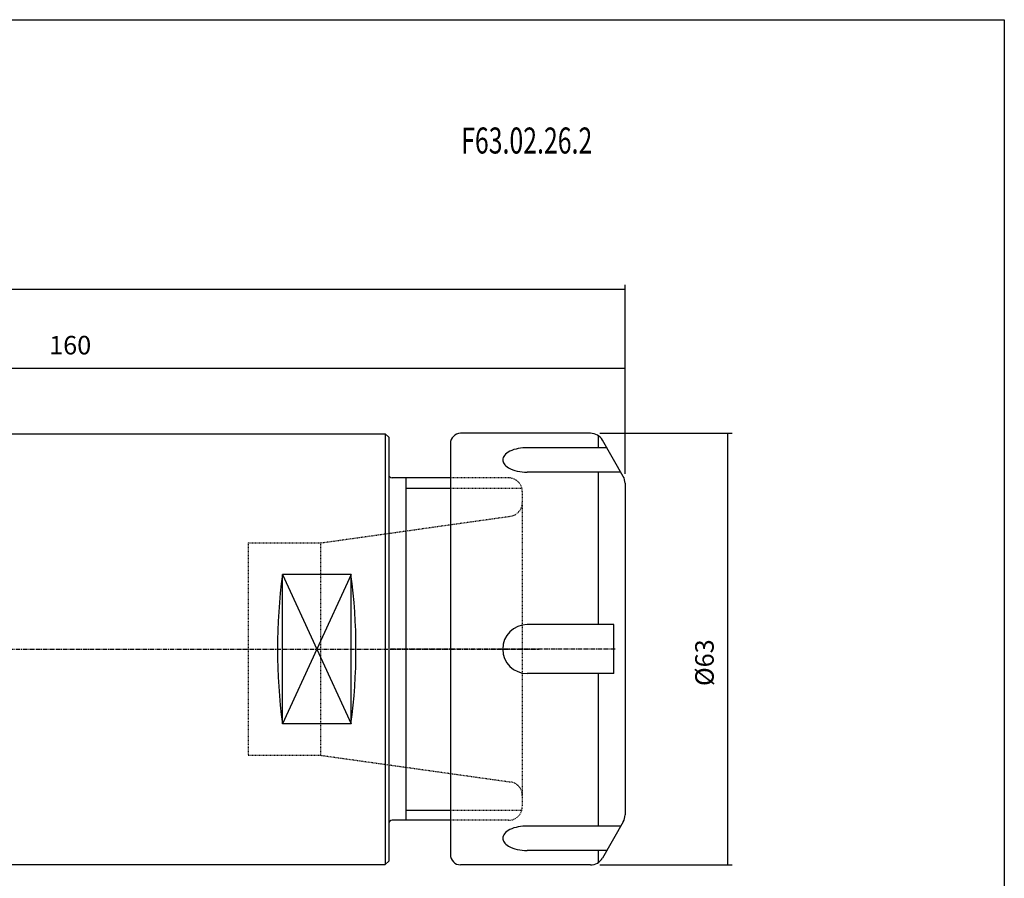
# Model space of a CAD drawing. Extents: x -537 to -250, y 20 to 217.
# Drawn here: x -394 to -250, y 92 to 217 of the extents above; entities that cross this region are included whole.
import ezdxf

# ---------------------------------------------------------------- set-up
doc = ezdxf.new("R2010")
doc.units = 0
doc.linetypes.add('CENTER', pattern=[0.95, 0.625, -0.125, 0.075, -0.125])
doc.linetypes.add('DASHED', pattern=[0.2, 0.1, -0.1])
doc.layers.add('CK_LEVEL_1', color=7, linetype='CONTINUOUS')
doc.styles.add('BOX', font='txt.shx', dxfattribs={"height": 1})
doc.dimstyles.get("Standard").update_dxf_attribs({"dimtxt": 2.5, "dimasz": 2.5, "dimexe": 1.25, "dimexo": 0.625, "dimtad": 1, "dimcen": 2.5, "dimazin": 3, "dimtfac": 1, "dimtmove": 0, "dimatfit": 3})

# ---------------------------------------------------------------- blocks, each defined once
blk = doc.blocks.new('*D0')
at = {"layer": 'CK_LEVEL_1', "color": 3, "linetype": 'CONTINUOUS'}
for p, q in [((-465.39, 156.92), (-465.39, 166.74)), ((-305.39, 150.63), (-305.39, 166.74)), ((-465.39, 166.06), (-305.39, 166.06))]:
    blk.add_line(p, q, dxfattribs=at)
for points in [[(-465.39, 166.06), (-462.69, 166.47), (-462.69, 165.66), (-465.39, 166.06)], [(-305.39, 166.06), (-308.09, 165.66), (-308.09, 166.47), (-305.39, 166.06)]]:
    blk.add_solid(points, dxfattribs=at)
at = {"layer": 'CK_LEVEL_1', "color": 3, "linetype": 'CONTINUOUS', "style": 'BOX'}
blk.add_text('160', height=2.7, dxfattribs=at).set_placement((-389.44, 168.09))
blk = doc.blocks.new('*D1')
at = {"layer": 'CK_LEVEL_1', "color": 3, "linetype": 'CONTINUOUS'}
for p, q in [((-490.39, 143.47), (-490.39, 178.23)), ((-305.39, 150.63), (-305.39, 178.23)), ((-305.39, 177.55), (-490.39, 177.55))]:
    blk.add_line(p, q, dxfattribs=at)
for points in [[(-490.39, 177.55), (-487.69, 177.96), (-487.69, 177.15), (-490.39, 177.55)], [(-305.39, 177.55), (-308.09, 177.15), (-308.09, 177.96), (-305.39, 177.55)]]:
    blk.add_solid(points, dxfattribs=at)
at = {"layer": 'CK_LEVEL_1', "color": 3, "linetype": 'CONTINUOUS', "style": 'BOX'}
blk.add_text('185', height=2.7, dxfattribs=at).set_placement((-401.94, 179.58))
blk = doc.blocks.new('*D4')
at = {"layer": 'CK_LEVEL_1', "color": 3, "linetype": 'CONTINUOUS'}
for p, q in [((-309.09, 156.57), (-289.76, 156.57)), ((-290.43, 156.57), (-290.43, 93.57)), ((-309.09, 93.57), (-289.76, 93.57))]:
    blk.add_line(p, q, dxfattribs=at)
for points in [[(-290.43, 156.57), (-290.03, 153.87), (-290.84, 153.87), (-290.43, 156.57)], [(-290.43, 93.57), (-290.84, 96.27), (-290.03, 96.27), (-290.43, 93.57)]]:
    blk.add_solid(points, dxfattribs=at)
at = {"layer": 'CK_LEVEL_1', "color": 3, "linetype": 'CONTINUOUS', "style": 'BOX'}
blk.add_text('%%c63', height=2.7, rotation=90, dxfattribs=at).set_placement((-292.46, 119.67))

msp = doc.modelspace()

# ---------------------------------------------------------------- linework, layer by layer
at = {"layer": 'CK_LEVEL_1', "color": 7, "linetype": 'CONTINUOUS'}
for p, q in [((-422.592, 156.518), (-340.392, 156.518)), ((-340.392, 156.518), (-339.892, 156.018)), ((-339.892, 156.018), (-339.892, 94.118)), ((-310.444, 156.568), (-329.392, 156.568)), ((-305.66, 150.282), (-308.712, 155.568)), ((-330.892, 155.068), (-330.892, 95.068)), ((-308.08, 154.473), (-319.678, 154.473)), ((-306.018, 150.902), (-319.678, 150.902)), ((-330.892, 150.068), (-339.392, 150.068)), ((-337.392, 150.068), (-337.392, 100.068)), ((-305.392, 149.282), (-305.392, 100.854)), ((-355.392, 114.166), (-355.392, 135.97)), ((-345.392, 135.97), (-355.392, 135.97)), ((-345.392, 114.166), (-345.392, 135.97)), ((-307.049, 128.64), (-319.678, 128.64)), ((-307.049, 121.497), (-307.049, 128.64)), ((-307.049, 121.497), (-319.678, 121.497)), ((-345.392, 114.166), (-355.392, 114.166)), ((-330.892, 100.068), (-339.392, 100.068)), ((-306.018, 99.235), (-319.678, 99.235)), ((-305.66, 99.854), (-308.712, 94.568)), ((-308.08, 95.664), (-319.678, 95.664)), ((-422.592, 93.618), (-340.392, 93.618)), ((-340.392, 93.618), (-339.892, 94.118)), ((-310.444, 93.568), (-329.392, 93.568))]:
    msp.add_line(p, q, dxfattribs=at)
at = {"layer": 'CK_LEVEL_1', "color": 4, "linetype": 'CONTINUOUS'}
for p, q in [((-340.392, 156.518), (-340.392, 93.618)), ((-309.29, 154.473), (-309.29, 156.201)), ((-309.29, 128.64), (-309.29, 150.902)), ((-337.392, 148.568), (-330.892, 148.568)), ((-309.29, 99.235), (-309.29, 121.497)), ((-337.392, 101.568), (-330.892, 101.568)), ((-309.29, 93.935), (-309.29, 95.664))]:
    msp.add_line(p, q, dxfattribs=at)
at = {"layer": 'CK_LEVEL_1', "color": 2, "linetype": 'DASHED'}
for p, q in [((-322.392, 150.068), (-330.892, 150.068)), ((-330.892, 148.568), (-320.392, 148.568)), ((-320.392, 148.068), (-320.392, 102.068)), ((-349.846, 140.568), (-322.114, 144.466)), ((-360.392, 140.568), (-349.846, 140.568)), ((-360.392, 140.568), (-360.392, 109.568)), ((-349.846, 140.568), (-349.846, 109.568)), ((-360.392, 109.568), (-349.846, 109.568)), ((-349.846, 109.568), (-322.114, 105.671)), ((-330.892, 101.568), (-320.392, 101.568)), ((-322.392, 100.068), (-330.892, 100.068))]:
    msp.add_line(p, q, dxfattribs=at)
at = {"layer": 'CK_LEVEL_1', "color": 3, "linetype": 'CONTINUOUS'}
for p, q in [((-305.392, 149.282), (-305.392, 100.854)), ((-355.392, 135.97), (-345.392, 114.166)), ((-345.392, 135.97), (-355.392, 114.166))]:
    msp.add_line(p, q, dxfattribs=at)
at = {"layer": 'CK_LEVEL_1', "color": 1, "linetype": 'CENTER'}
for p, q in [((-493.723, 125.068), (-317.916, 125.068)), ((-306.828, 125.068), (-339.824, 125.068))]:
    msp.add_line(p, q, dxfattribs=at)
at = {"layer": 'CK_LEVEL_1', "color": 7, "linetype": 'CONTINUOUS'}
for points in [[(-319.678, 154.473), (-320.317, 154.444), (-320.647, 154.406), (-320.978, 154.351), (-321.304, 154.277), (-321.619, 154.186), (-321.918, 154.078), (-322.195, 153.954), (-322.445, 153.817), (-322.663, 153.668), (-322.848, 153.51), (-322.997, 153.347), (-323.11, 153.182), (-323.188, 153.017), (-323.234, 152.855), (-323.25, 152.697), (-323.238, 152.546), (-323.204, 152.403), (-323.15, 152.268), (-323.052, 152.102), (-322.933, 151.952), (-322.798, 151.819), (-322.604, 151.663), (-322.403, 151.533), (-322.135, 151.391), (-321.793, 151.248), (-321.488, 151.148), (-321.136, 151.057), (-320.759, 150.985), (-320.392, 150.938), (-320.077, 150.913), (-319.774, 150.902), (-319.678, 150.902)], [(-319.678, 99.235), (-320.317, 99.206), (-320.647, 99.168), (-320.978, 99.113), (-321.304, 99.039), (-321.619, 98.948), (-321.918, 98.84), (-322.195, 98.716), (-322.445, 98.578), (-322.663, 98.43), (-322.848, 98.272), (-322.997, 98.109), (-323.11, 97.944), (-323.188, 97.779), (-323.234, 97.616), (-323.25, 97.459), (-323.238, 97.308), (-323.204, 97.165), (-323.15, 97.03), (-323.052, 96.864), (-322.933, 96.714), (-322.798, 96.58), (-322.604, 96.425), (-322.403, 96.295), (-322.135, 96.153), (-321.793, 96.01), (-321.488, 95.91), (-321.136, 95.819), (-320.759, 95.747), (-320.392, 95.7), (-320.077, 95.675), (-319.774, 95.664), (-319.678, 95.664)]]:
    msp.add_lwpolyline(points, dxfattribs=at)
at = {"layer": 'CK_LEVEL_1', "color": 6, "linetype": 'CONTINUOUS'}
msp.add_polyline3d([(-537.425, 216.957, 0), (-250.055, 216.957, 0), (-250.055, 20.33, 0), (-537.425, 20.33, 0), (-537.425, 216.957, 0)], dxfattribs=at)
at = {"layer": 'CK_LEVEL_1', "color": 7, "linetype": 'CONTINUOUS'}
for centre, radius, start, end in [((-329.392, 155.068), 1.5, 90, 180), ((-310.444, 154.568), 2, 30, 90), ((-339.392, 150.568), 0.5, 180, 270), ((-307.392, 149.282), 2, 0, 30), ((-274.12, 125.068), 82, 172.35988, 187.64012), ((-426.665, 125.068), 82, 352.35988, 367.64012), ((-319.678, 125.068), 3.571, 90, 270), ((-307.392, 100.854), 2, 330, 360), ((-339.392, 99.568), 0.5, 90, 180), ((-329.392, 95.068), 1.5, 180, 270), ((-310.444, 95.568), 2, 270, 330)]:
    msp.add_arc(centre, radius, start, end, dxfattribs=at)
at = {"layer": 'CK_LEVEL_1', "color": 2, "linetype": 'DASHED'}
for centre, start, end in [((-322.392, 148.068), 0, 90), ((-322.392, 146.446), 278, 360), ((-322.392, 103.69), 0, 82), ((-322.392, 102.068), 270, 360)]:
    msp.add_arc(centre, 2, start, end, dxfattribs=at)

# ---------------------------------------------------------------- texts
at = {"layer": 'CK_LEVEL_1', "color": 4, "linetype": 'CONTINUOUS', "style": 'BOX', "width": 0.7}
msp.add_text('F63.02.26.2', height=3.8, dxfattribs=at).set_placement((-329.312, 197.416))

# ---------------------------------------------------------------- dimensions: what is measured, and where the dimension line sits
at = {"layer": 'CK_LEVEL_1', "color": 3, "linetype": 'CONTINUOUS'}
for base, p1, p2, picture, middle in [((-305.392, 177.554), (-305.392, 149.282), (-490.392, 142.122), '*D1', (-401.942, 179.579)), ((-465.392, 166.065), (-465.392, 155.568), (-305.392, 149.282), '*D0', (-389.442, 168.09))]:
    dim = msp.add_linear_dim(base=base, p1=p1, p2=p2, dimstyle='Standard', dxfattribs=at)
    dim.commit()
    dim.dimension.update_dxf_attribs({"geometry": picture, "text_midpoint": middle})
dim = msp.add_linear_dim(base=(-290.434, 156.568), p1=(-310.444, 156.568), p2=(-310.444, 93.568), angle=90, dimstyle='Standard', dxfattribs=at)
dim.commit()
dim.dimension.update_dxf_attribs({"geometry": '*D4', "text_midpoint": (-292.459, 119.668)})

doc.saveas('drawing.dxf')
